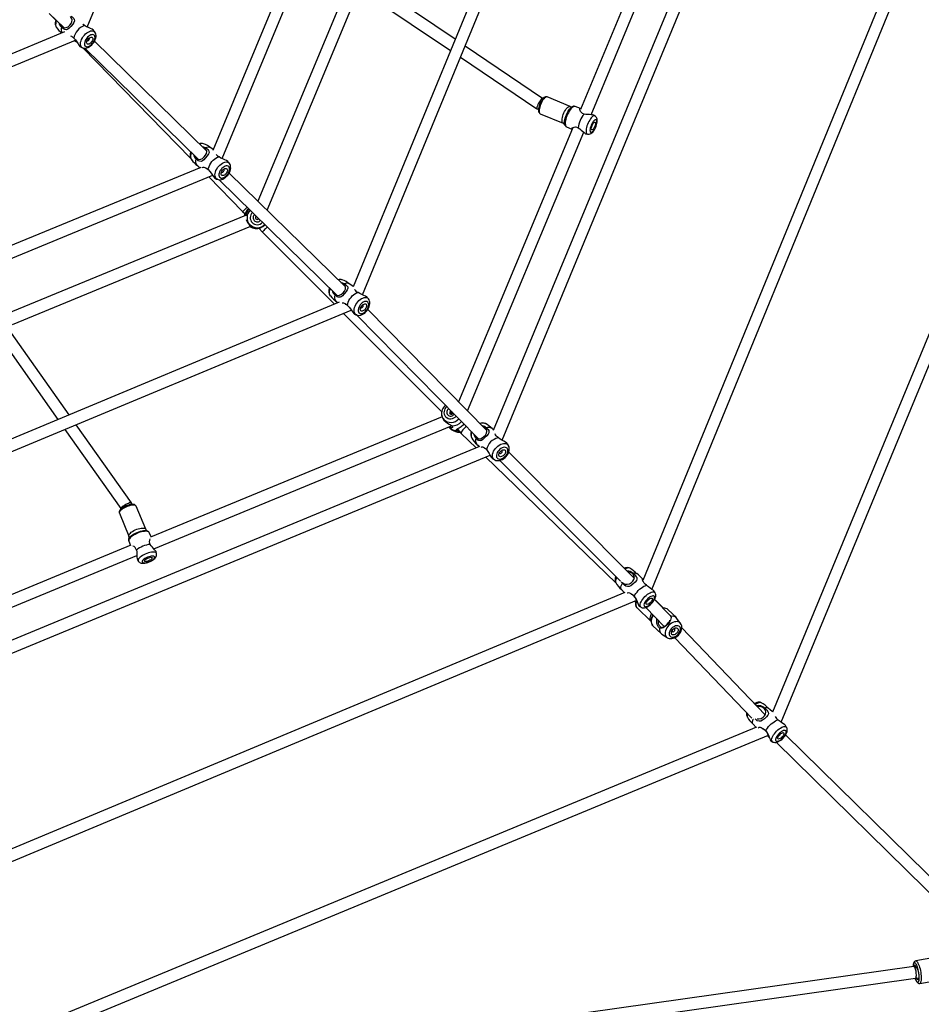
# Model space of a CAD drawing. Units: millimetres. Extents: x -341 to 1031, y -937 to 317.
# Drawn here: x 627 to 742, y -663 to -539 of the extents above; entities that cross this region are included whole.
import ezdxf

# ---------------------------------------------------------------- set-up
doc = ezdxf.new("R2010")
doc.units = ezdxf.units.MM
doc.header["$LTSCALE"] = 20
doc.layers.add('VP-EQ', color=7, linetype='Continuous', true_color=0x8a3492)
doc.layers.add('VP-HIC', color=6, linetype='Continuous')

# ---------------------------------------------------------------- blocks, each defined once
blk = doc.blocks.new('rb13833')
at = {"layer": 'VP-EQ', "color": 0, "linetype": 'Continuous', "lineweight": 25}
for p, q in [((635.95, -539.45), (656.69, -489.3)), ((653.06, -556.13), (677.29, -497.93)), ((675.58, -498.13), (651.87, -555.1)), ((696.61, -506.91), (669.65, -572.41)), ((670.86, -573.4), (698.26, -506.84)), ((713.36, -514.09), (698.46, -549.89)), ((699.8, -550.57), (714.73, -514.72)), ((718.35, -515.93), (687.41, -590.61)), ((688.53, -591.84), (720.02, -515.82)), ((741.11, -524.87), (706.36, -609.61)), ((707.51, -610.74), (742.74, -524.85)), ((682.58, -541.01), (672.04, -533.88)), ((761.08, -533.81), (722.78, -626.31)), ((723.88, -627.59), (762.69, -533.85)), ((668.85, -534.53), (657.6, -561.53)), ((658.75, -562.66), (670.2, -535.18)), ((671.32, -535.21), (681.99, -542.42)), ((631.14, -537.73), (631.99, -538.6)), ((631.15, -537.72), (632.99, -539.53)), ((633.07, -540.08), (584.23, -560.35)), ((636.94, -540.09), (636.77, -539.89)), ((636.9, -540.04), (636.94, -540.09)), ((585.42, -561.48), (634.49, -541.12)), ((636.22, -540.86), (636.21, -540.85)), ((651.09, -555.15), (636.9, -541.25)), ((635.12, -541.97), (635.38, -542.09)), ((635.4, -542.1), (649.07, -556.08)), ((635.66, -542.14), (650.05, -556.23)), ((693.67, -548.51), (683.85, -541.87)), ((683.26, -543.28), (692.95, -549.84)), ((693.71, -548.53), (693.67, -548.51)), ((697.15, -549.53), (694.25, -548.32)), ((692.96, -549.84), (693.13, -549.91)), ((693.37, -550.44), (696.27, -551.65)), ((697.43, -549.55), (697.45, -549.54)), ((698.46, -549.8), (697.78, -549.52)), ((698.63, -550.32), (698.65, -550.35)), ((700.31, -550.74), (700.12, -550.62)), ((697.44, -552.32), (683.02, -586.96)), ((684.17, -588.12), (698.87, -552.8)), ((696.49, -551.86), (696.48, -551.83)), ((696.71, -552.11), (697.39, -552.39)), ((697.91, -552.14), (697.88, -552.14)), ((699.13, -552.99), (699.35, -553.04)), ((651.91, -554.98), (651.61, -554.78)), ((653.94, -556.69), (653.99, -556.74)), ((650.36, -557.25), (592.7, -581.01)), ((653.28, -557.51), (653.24, -557.49)), ((668.68, -572.39), (653.95, -557.96)), ((593.88, -582.15), (651.87, -558.25)), ((651.39, -558.45), (655.66, -562.82)), ((652.68, -558.81), (667.64, -573.47)), ((655.66, -562.82), (655.97, -563.14)), ((656.03, -563.36), (625.76, -575.83)), ((626.49, -577.15), (656.71, -564.7)), ((657.7, -564.96), (658.16, -565.44)), ((658.16, -565.44), (667.3, -574.6)), ((671.56, -573.87), (671.6, -573.91)), ((667.88, -574.35), (601.31, -602.1)), ((602.42, -603.27), (669.43, -575.34)), ((667.54, -574.26), (667.72, -574.42)), ((670.91, -574.69), (670.86, -574.67)), ((686.6, -590.59), (671.51, -575.26)), ((668.44, -575.75), (680.87, -588.21)), ((670.08, -575.95), (685.55, -591.66)), ((625.04, -578.99), (632.25, -589.21)), ((633.67, -588.62), (626.36, -578.27)), ((680.93, -588.89), (644, -604.12)), ((682.28, -588.34), (681.97, -588.47)), ((641.56, -599.78), (634.56, -589.87)), ((644.39, -605.59), (682.14, -590.02)), ((633.14, -590.46), (640.24, -600.51)), ((682.88, -590.44), (683.35, -590.98)), ((683.35, -590.98), (685.25, -592.82)), ((685.69, -592.63), (610.33, -623.85)), ((689.34, -592.51), (689.2, -592.28)), ((689.26, -592.4), (689.34, -592.5)), ((611.48, -625), (687.01, -593.71)), ((686.42, -593.95), (702.99, -609.97)), ((705.27, -609.32), (689.37, -593.37)), ((688.26, -594.39), (703.54, -609.71)), ((641.64, -599.97), (641.56, -599.79)), ((643.37, -603.11), (642.17, -600.21)), ((640.04, -601.08), (641.24, -603.99)), ((640.24, -600.51), (640.25, -600.54)), ((643.54, -603.32), (643.57, -603.33)), ((644.05, -604.1), (643.82, -603.55)), ((641.51, -605.15), (607.55, -619.16)), ((641.23, -604.62), (641.46, -605.17)), ((641.25, -604.29), (641.26, -604.26)), ((608.38, -620.44), (642.26, -606.46)), ((644.75, -606.2), (644.69, -605.98)), ((642.32, -606.96), (642.44, -607.15)), ((702.89, -609.82), (702.91, -609.85)), ((702.92, -609.86), (702.93, -609.89)), ((704.07, -611.13), (620.09, -646.26)), ((703.65, -610.76), (704.01, -611.15)), ((707.91, -611.18), (707.76, -610.95)), ((707.93, -611.22), (707.91, -611.18)), ((621.15, -647.44), (705.59, -612.12)), ((705.32, -612.23), (705.45, -612.36)), ((705.43, -612.19), (705.57, -612.34)), ((709.82, -614.07), (707.85, -612.02)), ((708.99, -613.12), (707.96, -612.13)), ((705.63, -613.08), (707.4, -614.78)), ((706.74, -613.03), (709.08, -615.46)), ((708.91, -613.12), (708.98, -613.12)), ((710.62, -614.33), (709.57, -613.33)), ((709.82, -614.07), (709.92, -614.17)), ((707.64, -615.35), (708.68, -616.35)), ((709.88, -614.5), (709.92, -614.46)), ((711.16, -615.07), (710.69, -614.42)), ((708.77, -616.42), (709.44, -616.86)), ((721.87, -626.64), (711.31, -615.62)), ((710.42, -616.87), (720.19, -627.06)), ((719.57, -626.88), (719.59, -626.91)), ((719.59, -626.92), (719.61, -626.96)), ((720.33, -627.82), (720.72, -628.25)), ((720.76, -628.23), (627.9, -666.71)), ((724.59, -628.24), (724.43, -628.01)), ((724.61, -628.28), (724.59, -628.25)), ((628.87, -667.93), (722.28, -629.22)), ((722.14, -629.28), (722.25, -629.4)), ((723.27, -630.13), (745.12, -651.63)), ((745.71, -650.1), (724.46, -629.2)), ((744.55, -657.21), (740.94, -657.85)), ((740.7, -658.54), (629.98, -674.19)), ((740.92, -658.52), (740.7, -658.54)), ((630.62, -675.62), (740.91, -660.03)), ((740.91, -660.03), (741.33, -659.98)), ((741.45, -660.7), (745.06, -660.06))]:
    blk.add_line(p, q, dxfattribs=at)
at = {"layer": 'VP-EQ', "color": 0, "linetype": 'Continuous', "lineweight": 25, "flags": 128}
for points in [[(632, -538.56), (631.95, -538.72), (631.92, -538.91), (631.91, -539.08), (631.94, -539.23), (631.98, -539.37), (632.05, -539.49), (632.06, -539.5)], [(632.08, -538.63), (632.06, -538.66), (632, -538.84), (631.97, -539.02), (631.96, -539.18), (631.98, -539.33), (632.03, -539.45), (632.06, -539.5)], [(632.51, -539.06), (632.52, -539.09), (632.65, -539.33), (632.84, -539.48), (633.05, -539.54), (633.29, -539.52), (633.53, -539.41), (633.75, -539.23), (633.92, -539.01), (634.02, -538.78), (634.06, -538.54), (633.99, -538.31), (633.84, -538.12), (633.84, -538.12)], [(633.88, -538.07), (634.04, -538.17), (634.17, -538.28), (634.27, -538.39), (634.33, -538.49), (634.35, -538.68), (634.28, -538.88), (634.12, -539.09), (633.88, -539.39), (633.67, -539.61), (633.5, -539.74), (633.33, -539.8), (633.11, -539.77), (632.96, -539.69), (632.83, -539.6), (632.71, -539.47)], [(635.61, -539.25), (635.46, -539.13), (635.39, -539.07)], [(635.38, -542.09), (635.3, -542.05), (635.21, -541.96), (635.15, -541.85), (635.12, -541.72), (635.11, -541.56), (635.13, -541.39), (635.18, -541.21), (635.25, -541.02), (635.35, -540.84), (635.47, -540.66), (635.6, -540.49), (635.75, -540.33), (635.91, -540.2), (636.07, -540.09), (636.24, -540), (636.4, -539.95), (636.54, -539.93), (636.68, -539.93), (636.8, -539.97), (636.9, -540.04), (636.9, -540.04)], [(635.38, -542.09), (635.48, -542.12), (635.62, -542.14), (635.77, -542.14), (635.92, -542.11), (636.08, -542.05), (636.24, -541.96), (636.4, -541.85), (636.55, -541.71), (636.69, -541.56), (636.8, -541.4), (636.91, -541.23), (636.99, -541.05), (637.05, -540.87), (637.08, -540.68), (637.08, -540.51), (637.06, -540.36), (637.01, -540.22), (636.94, -540.1), (636.93, -540.09)], [(636.77, -539.89), (636.75, -539.86), (636.57, -539.74), (636.36, -539.64), (636.11, -539.53), (635.88, -539.41), (635.63, -539.27), (635.61, -539.25)], [(636.85, -540.5), (636.77, -540.45), (636.67, -540.42), (636.55, -540.43), (636.42, -540.46), (636.28, -540.53), (636.15, -540.62), (636.02, -540.74), (635.9, -540.88), (635.79, -541.02), (635.71, -541.18), (635.65, -541.33), (635.62, -541.48), (635.61, -541.61), (635.63, -541.73), (635.67, -541.83), (635.74, -541.9), (635.84, -541.94), (635.95, -541.95), (636.07, -541.93), (636.21, -541.87), (636.34, -541.79), (636.48, -541.69), (636.6, -541.56), (636.71, -541.42), (636.81, -541.27), (636.88, -541.11), (636.93, -540.96), (636.95, -540.82), (636.94, -540.69), (636.91, -540.58), (636.85, -540.5)], [(634.35, -540.96), (634.21, -540.84), (634.08, -540.75)], [(634.25, -540.87), (634.47, -541.09), (634.64, -541.33), (634.8, -541.57), (634.92, -541.76), (635.04, -541.91), (635.12, -541.96)], [(634.4, -541.16), (634.49, -541.21), (634.63, -541.31)], [(636.61, -540.78), (636.66, -540.85), (636.67, -540.94), (636.66, -541.04), (636.63, -541.16), (636.56, -541.28), (636.48, -541.39), (636.39, -541.48), (636.29, -541.56), (636.19, -541.61), (636.09, -541.63), (636.01, -541.63), (635.94, -541.59), (635.9, -541.52), (635.88, -541.43), (635.89, -541.33), (635.93, -541.21), (635.99, -541.09), (636.07, -540.98), (636.17, -540.88), (636.27, -540.81), (636.37, -540.76), (636.47, -540.73), (636.55, -540.74), (636.61, -540.78)], [(635.93, -541.2), (635.94, -541.2), (635.98, -541.22), (636.04, -541.21), (636.11, -541.18), (636.17, -541.12), (636.22, -541.04), (636.25, -540.97), (636.25, -540.9), (636.22, -540.86), (636.22, -540.86)], [(693.31, -549.18), (693.27, -549.27), (693.22, -549.44), (693.17, -549.61), (693.14, -549.78), (693.13, -549.93), (693.13, -550.08), (693.16, -550.21), (693.21, -550.31), (693.27, -550.38), (693.35, -550.44), (693.37, -550.44)], [(694.25, -548.33), (694.23, -548.31), (694.13, -548.3), (694.04, -548.31), (693.94, -548.34), (693.85, -548.4), (693.74, -548.49), (693.63, -548.61), (693.53, -548.75), (693.44, -548.9), (693.36, -549.07), (693.31, -549.18)], [(694.25, -548.32), (694.19, -548.31), (694.11, -548.32), (694.02, -548.37), (693.92, -548.45), (693.81, -548.57), (693.71, -548.7), (693.61, -548.86), (693.51, -549.04), (693.43, -549.23)], [(693.43, -549.23), (693.36, -549.42), (693.3, -549.61), (693.26, -549.79), (693.23, -549.96), (693.23, -550.12), (693.24, -550.24), (693.27, -550.34), (693.32, -550.41), (693.37, -550.44)], [(696.27, -551.65), (696.25, -551.64), (696.19, -551.59), (696.15, -551.5), (696.13, -551.39), (696.13, -551.25), (696.14, -551.09), (696.18, -550.91), (696.23, -550.72), (696.29, -550.53), (696.37, -550.34), (696.46, -550.16), (696.56, -549.99), (696.66, -549.84), (696.77, -549.71), (696.87, -549.62), (696.97, -549.55), (697.06, -549.52), (697.13, -549.52), (697.15, -549.53)], [(697.78, -549.52), (697.76, -549.51), (697.68, -549.51), (697.59, -549.54), (697.48, -549.6), (697.37, -549.69), (697.26, -549.81), (697.14, -549.96), (697.03, -550.13), (696.93, -550.32), (696.83, -550.52), (696.74, -550.73), (696.67, -550.94), (696.61, -551.14), (696.57, -551.34), (696.54, -551.53), (696.54, -551.69), (696.55, -551.84), (696.58, -551.95), (696.63, -552.04), (696.69, -552.1), (696.71, -552.11)], [(696.68, -550.58), (696.78, -550.38), (696.88, -550.19), (696.98, -550.01), (697.09, -549.86), (697.21, -549.73), (697.32, -549.62), (697.42, -549.55), (697.43, -549.55)], [(698.92, -550.49), (698.73, -550.41), (698.58, -550.3), (698.47, -550.17), (698.41, -550.04), (698.37, -549.93), (698.37, -549.84), (698.4, -549.8), (698.46, -549.8), (698.49, -549.82)], [(696.48, -551.83), (696.48, -551.83), (696.45, -551.7), (696.45, -551.55), (696.46, -551.38), (696.49, -551.19), (696.54, -550.99), (696.61, -550.79), (696.68, -550.58)], [(699.36, -550.53), (699.14, -550.53), (698.92, -550.49)], [(700.31, -550.74), (700.31, -550.73), (700.23, -550.71), (700.15, -550.73), (700.05, -550.77), (699.95, -550.85), (699.84, -550.96), (699.74, -551.09), (699.63, -551.25), (699.53, -551.42), (699.44, -551.61), (699.36, -551.81), (699.29, -552), (699.24, -552.2), (699.2, -552.38), (699.18, -552.55), (699.18, -552.7), (699.19, -552.83), (699.23, -552.93), (699.28, -553), (699.35, -553.04), (699.35, -553.04)], [(700.11, -550.62), (700.1, -550.61), (699.98, -550.58), (699.81, -550.57), (699.59, -550.56), (699.36, -550.53)], [(700.39, -552.12), (700.45, -551.95), (700.49, -551.79), (700.52, -551.63), (700.54, -551.5), (700.53, -551.38), (700.5, -551.29), (700.46, -551.23), (700.4, -551.21), (700.33, -551.22), (700.25, -551.26), (700.16, -551.34), (700.07, -551.44), (699.98, -551.58), (699.9, -551.72), (699.82, -551.89), (699.76, -552.05), (699.71, -552.22), (699.68, -552.37), (699.67, -552.51), (699.68, -552.63), (699.71, -552.72), (699.75, -552.77), (699.81, -552.8), (699.88, -552.79), (699.96, -552.74), (700.05, -552.67), (700.14, -552.56), (700.23, -552.43), (700.31, -552.28), (700.39, -552.12)], [(700.28, -552.07), (700.22, -552.2), (700.15, -552.31), (700.08, -552.4), (700.02, -552.46), (699.95, -552.49), (699.9, -552.49), (699.87, -552.45), (699.84, -552.39), (699.84, -552.29), (699.85, -552.18), (699.89, -552.06), (699.93, -551.93), (699.99, -551.81), (700.06, -551.7), (700.12, -551.61), (700.19, -551.55), (700.25, -551.52), (700.31, -551.52), (700.34, -551.55), (700.37, -551.62), (700.37, -551.71), (700.36, -551.82), (700.32, -551.95), (700.28, -552.07)], [(700.41, -552.13), (700.45, -552.04), (700.51, -551.86), (700.55, -551.68), (700.58, -551.51), (700.59, -551.33), (700.58, -551.15), (700.54, -551.02), (700.49, -550.91), (700.41, -550.82), (700.32, -550.74), (700.31, -550.74)], [(697.41, -552.39), (697.39, -552.39), (697.34, -552.35), (697.35, -552.3), (697.41, -552.24), (697.52, -552.18), (697.65, -552.14), (697.82, -552.12), (698, -552.15), (698.19, -552.23)], [(698.19, -552.23), (698.38, -552.36), (698.54, -552.51)], [(698.54, -552.51), (698.72, -552.66), (698.88, -552.8), (699.01, -552.92), (699.11, -552.98), (699.13, -552.98)], [(699.35, -553.04), (699.46, -553.05), (699.58, -553.05), (699.69, -553.01), (699.79, -552.96), (699.9, -552.88), (700.02, -552.78), (700.13, -552.64), (700.23, -552.48), (700.32, -552.31), (700.4, -552.15), (700.41, -552.13)], [(649.16, -555.36), (649.15, -555.4), (649.09, -555.59), (649.06, -555.77), (649.06, -555.94), (649.08, -556.09), (649.14, -556.22), (649.17, -556.27)], [(649.58, -555.78), (649.59, -555.81), (649.72, -556.05), (649.91, -556.19), (650.12, -556.25), (650.35, -556.22), (650.59, -556.11), (650.8, -555.92), (650.97, -555.7), (651.08, -555.47), (651.11, -555.24), (651.05, -555.01), (650.9, -554.83), (650.9, -554.83)], [(650.94, -554.78), (651.1, -554.87), (651.23, -554.98), (651.33, -555.09), (651.38, -555.18), (651.4, -555.36), (651.32, -555.55), (651.16, -555.77), (650.92, -556.06), (650.72, -556.29), (650.55, -556.43), (650.39, -556.49), (650.18, -556.47), (650.03, -556.4), (649.9, -556.31), (649.78, -556.19)], [(650.52, -554.6), (650.71, -554.65), (650.94, -554.78)], [(650.9, -554.83), (650.68, -554.72), (650.64, -554.72)], [(649.93, -557.01), (649.91, -556.99), (649.82, -556.88), (649.77, -556.74), (649.74, -556.57), (649.74, -556.39), (649.78, -556.19)], [(651.3, -557.53), (651.34, -557.33), (651.41, -557.13), (651.5, -556.92), (651.63, -556.71), (651.77, -556.52), (651.93, -556.35), (652.1, -556.19), (652.28, -556.07), (652.47, -555.97), (652.65, -555.91)], [(652.46, -558.76), (652.36, -558.71), (652.27, -558.62), (652.2, -558.5), (652.16, -558.36), (652.15, -558.2), (652.16, -558.03), (652.21, -557.84), (652.28, -557.65), (652.37, -557.46), (652.49, -557.28), (652.62, -557.11), (652.77, -556.96), (652.93, -556.82), (653.1, -556.71), (653.26, -556.63), (653.42, -556.58), (653.58, -556.56), (653.72, -556.57), (653.84, -556.62), (653.94, -556.69), (653.94, -556.69)], [(653.82, -556.55), (653.8, -556.52), (653.61, -556.39), (653.4, -556.29), (653.15, -556.18), (652.91, -556.06), (652.67, -555.93), (652.65, -555.91)], [(653.99, -556.75), (653.88, -556.61), (653.82, -556.54)], [(649.93, -557), (650.12, -557.17), (650.26, -557.29)], [(650.54, -557.26), (650.54, -557.26), (650.65, -557.22), (650.74, -557.23), (650.87, -557.26), (651, -557.32), (651.13, -557.4), (651.3, -557.53)], [(651.3, -557.53), (651.51, -557.75), (651.69, -557.98), (651.85, -558.23), (651.98, -558.42), (652.1, -558.57), (652.2, -558.64)], [(652.46, -558.76), (652.55, -558.79), (652.69, -558.81), (652.84, -558.81), (653, -558.78), (653.16, -558.72), (653.33, -558.63), (653.49, -558.52), (653.63, -558.38), (653.77, -558.23), (653.89, -558.07), (653.99, -557.89), (654.06, -557.71), (654.12, -557.52), (654.15, -557.33), (654.14, -557.17), (654.12, -557.01), (654.06, -556.87), (653.99, -556.75), (653.98, -556.74)], [(653.89, -557.14), (653.81, -557.09), (653.7, -557.06), (653.58, -557.06), (653.45, -557.09), (653.31, -557.16), (653.17, -557.25), (653.04, -557.36), (652.92, -557.5), (652.82, -557.65), (652.74, -557.8), (652.68, -557.96), (652.65, -558.11), (652.65, -558.25), (652.67, -558.38), (652.72, -558.48), (652.8, -558.55), (652.9, -558.6), (653.01, -558.61), (653.14, -558.59), (653.27, -558.54), (653.41, -558.46), (653.55, -558.36), (653.67, -558.23), (653.78, -558.09), (653.87, -557.94), (653.94, -557.78), (653.99, -557.62), (654.01, -557.48), (654, -557.34), (653.96, -557.23), (653.89, -557.14)], [(653.66, -557.43), (653.71, -557.5), (653.73, -557.59), (653.72, -557.7), (653.68, -557.82), (653.63, -557.93), (653.55, -558.05), (653.45, -558.14), (653.35, -558.22), (653.25, -558.27), (653.15, -558.29), (653.06, -558.28), (652.99, -558.23), (652.95, -558.17), (652.93, -558.07), (652.93, -557.96), (652.97, -557.85), (653.03, -557.73), (653.11, -557.62), (653.2, -557.52), (653.3, -557.44), (653.41, -557.39), (653.51, -557.37), (653.59, -557.39), (653.66, -557.43)], [(652.97, -557.84), (652.99, -557.86), (653.04, -557.88), (653.1, -557.87), (653.16, -557.84), (653.23, -557.78), (653.27, -557.7), (653.3, -557.63), (653.3, -557.56), (653.28, -557.51), (653.28, -557.51)], [(652.2, -558.64), (652.35, -558.72), (652.46, -558.76)], [(656.41, -562.47), (656.25, -562.61), (656.09, -562.86), (656, -563.05), (655.94, -563.2), (655.93, -563.27), (655.91, -563.32), (655.91, -563.36), (655.9, -563.37), (655.91, -563.34)], [(655.9, -563.29), (655.89, -563.34), (655.89, -563.42)], [(655.9, -563.37), (655.9, -563.39), (655.9, -563.41)], [(666.75, -572.6), (666.73, -572.67), (666.67, -572.86), (666.64, -573.04), (666.64, -573.21), (666.67, -573.36), (666.72, -573.49), (666.77, -573.55)], [(667.17, -573.02), (667.18, -573.07), (667.32, -573.3), (667.51, -573.44), (667.72, -573.49), (667.95, -573.46), (668.19, -573.34), (668.4, -573.15), (668.57, -572.93), (668.67, -572.7), (668.7, -572.46), (668.64, -572.24), (668.48, -572.06), (668.48, -572.06)], [(668.52, -572.01), (668.68, -572.1), (668.81, -572.2), (668.91, -572.31), (668.97, -572.4), (668.99, -572.58), (668.92, -572.77), (668.76, -572.99), (668.52, -573.29), (668.33, -573.52), (668.16, -573.65), (668, -573.72), (667.78, -573.71), (667.64, -573.64), (667.5, -573.55), (667.38, -573.44)], [(668.12, -571.84), (668.29, -571.89), (668.52, -572.01)], [(668.48, -572.06), (668.26, -571.96), (668.23, -571.96)], [(669.68, -572.33), (669.64, -572.3), (669.17, -572)], [(667.54, -574.27), (667.52, -574.25), (667.43, -574.13), (667.37, -573.99), (667.34, -573.82), (667.34, -573.64), (667.38, -573.44)], [(668.93, -574.75), (668.97, -574.55), (669.03, -574.34), (669.13, -574.13), (669.25, -573.92), (669.39, -573.73), (669.55, -573.55), (669.72, -573.39), (669.89, -573.26), (670.07, -573.17), (670.25, -573.1)], [(670.12, -575.96), (670.12, -575.96), (670.01, -575.9), (669.92, -575.81), (669.85, -575.7), (669.81, -575.56), (669.79, -575.4), (669.81, -575.22), (669.85, -575.03), (669.92, -574.84), (670.01, -574.65), (670.12, -574.47), (670.26, -574.3), (670.4, -574.14), (670.56, -574), (670.72, -573.89), (670.88, -573.81), (671.04, -573.76), (671.19, -573.74), (671.33, -573.75), (671.46, -573.79), (671.56, -573.87), (671.56, -573.87)], [(670.12, -575.96), (670.19, -575.98), (670.34, -576.01), (670.49, -576), (670.64, -575.97), (670.8, -575.91), (670.96, -575.82), (671.12, -575.71), (671.27, -575.57), (671.4, -575.42), (671.52, -575.26), (671.61, -575.08), (671.69, -574.9), (671.74, -574.71), (671.77, -574.52), (671.77, -574.35), (671.74, -574.19), (671.68, -574.05), (671.61, -573.92), (671.59, -573.91)], [(671.43, -573.71), (671.41, -573.7), (671.23, -573.57), (671.01, -573.47), (670.76, -573.36), (670.52, -573.25), (670.28, -573.12), (670.25, -573.1)], [(671.59, -573.91), (671.49, -573.78), (671.43, -573.71)], [(668.93, -574.75), (669.15, -574.96), (669.33, -575.19), (669.49, -575.43), (669.62, -575.62), (669.74, -575.77), (669.85, -575.85)], [(671.52, -574.32), (671.43, -574.26), (671.33, -574.23), (671.21, -574.23), (671.08, -574.27), (670.94, -574.33), (670.81, -574.43), (670.68, -574.54), (670.56, -574.68), (670.46, -574.83), (670.38, -574.99), (670.33, -575.15), (670.3, -575.3), (670.3, -575.44), (670.32, -575.56), (670.37, -575.67), (670.45, -575.74), (670.54, -575.78), (670.66, -575.8), (670.78, -575.78), (670.92, -575.73), (671.05, -575.65), (671.19, -575.54), (671.31, -575.41), (671.42, -575.27), (671.51, -575.11), (671.58, -574.96), (671.62, -574.8), (671.63, -574.65), (671.62, -574.52), (671.58, -574.4), (671.52, -574.32)], [(671.29, -574.6), (671.34, -574.67), (671.36, -574.77), (671.35, -574.88), (671.32, -574.99), (671.26, -575.11), (671.18, -575.23), (671.09, -575.33), (670.99, -575.4), (670.89, -575.45), (670.79, -575.47), (670.7, -575.46), (670.64, -575.42), (670.59, -575.35), (670.57, -575.26), (670.58, -575.15), (670.61, -575.03), (670.67, -574.91), (670.74, -574.8), (670.84, -574.7), (670.94, -574.62), (671.04, -574.57), (671.14, -574.55), (671.22, -574.56), (671.29, -574.6)], [(670.61, -575.03), (670.63, -575.04), (670.67, -575.07), (670.73, -575.06), (670.8, -575.02), (670.86, -574.96), (670.91, -574.89), (670.93, -574.81), (670.93, -574.74), (670.91, -574.69), (670.91, -574.69)], [(669.85, -575.85), (670.01, -575.92), (670.12, -575.96)], [(680.93, -588.9), (680.93, -588.91), (681.01, -589.09), (681.16, -589.3), (681.4, -589.52), (681.63, -589.67), (681.84, -589.8), (682.01, -589.9), (682.13, -589.99), (682.14, -590)], [(681.79, -590.16), (681.86, -590.23), (682.02, -590.36)], [(682.14, -590), (682.21, -590.07), (682.24, -590.13), (682.25, -590.19), (682.23, -590.23), (682.12, -590.26), (681.95, -590.22), (681.82, -590.15)], [(682.87, -590.63), (682.81, -590.58), (682.77, -590.54), (682.77, -590.49), (682.8, -590.45), (682.92, -590.36), (683.1, -590.26), (683.33, -590.11), (683.63, -589.86), (683.7, -589.78)], [(685.1, -591.2), (685.19, -591.43), (685.35, -591.59), (685.55, -591.66), (685.78, -591.65), (686.01, -591.55), (686.24, -591.38), (686.43, -591.18), (686.56, -590.96), (686.62, -590.73), (686.59, -590.5), (686.46, -590.31), (686.46, -590.31)], [(686.51, -590.26), (686.65, -590.37), (686.76, -590.48), (686.84, -590.6), (686.87, -590.7), (686.86, -590.88), (686.76, -591.06), (686.58, -591.26), (686.31, -591.54), (686.1, -591.75), (685.93, -591.87), (685.77, -591.92), (685.58, -591.88), (685.45, -591.81), (685.34, -591.7), (685.23, -591.58)], [(686.46, -590.31), (686.26, -590.19), (686.18, -590.16)], [(687.46, -590.51), (687.29, -590.37), (687.25, -590.34)], [(683.14, -590.74), (682.98, -590.7), (682.87, -590.63)], [(682.9, -590.47), (682.9, -590.48), (682.92, -590.59)], [(682.9, -590.81), (683.02, -590.83), (683.21, -590.82)], [(682.92, -590.59), (683.03, -590.64), (683.06, -590.65)], [(688.03, -591.51), (687.9, -591.39), (687.79, -591.27), (687.7, -591.14), (687.66, -591.04), (687.65, -591.02)], [(689.19, -592.28), (689.15, -592.21), (688.96, -592.07), (688.74, -591.95), (688.5, -591.82), (688.27, -591.69), (688.06, -591.53), (688.03, -591.51)], [(685.34, -592.37), (685.44, -592.48), (685.61, -592.67)], [(685.9, -592.7), (685.97, -592.67), (686.06, -592.68), (686.17, -592.72), (686.29, -592.79), (686.41, -592.89), (686.56, -593.03)], [(687.61, -594.33), (687.53, -594.28), (687.43, -594.18), (687.36, -594.06), (687.32, -593.92), (687.31, -593.76), (687.33, -593.59), (687.39, -593.41), (687.46, -593.22), (687.57, -593.04), (687.7, -592.87), (687.85, -592.71), (688.01, -592.57), (688.18, -592.45), (688.36, -592.35), (688.54, -592.28), (688.71, -592.24), (688.88, -592.24), (689.02, -592.26), (689.16, -592.32), (689.26, -592.4), (689.26, -592.4)], [(687.61, -594.33), (687.62, -594.34), (687.76, -594.39), (687.91, -594.42), (688.07, -594.42), (688.24, -594.39), (688.42, -594.34), (688.59, -594.26), (688.76, -594.15), (688.91, -594.03), (689.06, -593.88), (689.18, -593.72), (689.29, -593.55), (689.37, -593.37), (689.43, -593.18), (689.45, -592.99), (689.45, -592.83), (689.42, -592.68), (689.36, -592.54), (689.34, -592.51)], [(689.17, -592.84), (689.08, -592.78), (688.96, -592.74), (688.83, -592.73), (688.69, -592.76), (688.54, -592.81), (688.39, -592.89), (688.25, -592.99), (688.12, -593.12), (688.01, -593.26), (687.92, -593.41), (687.85, -593.56), (687.82, -593.71), (687.81, -593.85), (687.83, -593.98), (687.89, -594.08), (687.97, -594.16), (688.07, -594.21), (688.19, -594.24), (688.33, -594.23), (688.47, -594.19), (688.62, -594.12), (688.77, -594.03), (688.9, -593.91), (689.03, -593.78), (689.13, -593.63), (689.21, -593.48), (689.26, -593.33), (689.28, -593.19), (689.27, -593.05), (689.23, -592.94), (689.17, -592.84)], [(686.56, -593.03), (686.74, -593.26), (686.9, -593.51), (687.04, -593.76), (687.16, -593.97), (687.28, -594.13), (687.37, -594.19)], [(688.91, -593.11), (688.96, -593.18), (688.98, -593.28), (688.97, -593.38), (688.93, -593.5), (688.86, -593.61), (688.77, -593.72), (688.67, -593.81), (688.56, -593.87), (688.45, -593.92), (688.34, -593.93), (688.25, -593.91), (688.18, -593.86), (688.13, -593.79), (688.11, -593.69), (688.12, -593.59), (688.16, -593.47), (688.23, -593.36), (688.32, -593.25), (688.42, -593.16), (688.53, -593.09), (688.64, -593.05), (688.75, -593.04), (688.84, -593.06), (688.91, -593.11)], [(688.19, -593.42), (688.19, -593.43), (688.22, -593.48), (688.27, -593.51), (688.33, -593.51), (688.41, -593.48), (688.47, -593.42), (688.53, -593.35), (688.56, -593.28), (688.56, -593.21), (688.53, -593.16), (688.53, -593.16)], [(688.53, -593.16), (688.48, -593.14), (688.46, -593.13)], [(687.37, -594.2), (687.61, -594.33), (687.61, -594.33)], [(640.9, -600.15), (640.81, -600.18), (640.65, -600.27), (640.49, -600.35), (640.36, -600.45), (640.24, -600.55), (640.13, -600.66), (640.07, -600.77), (640.03, -600.87), (640.02, -600.97), (640.03, -601.06), (640.05, -601.09)], [(640.95, -600.26), (640.76, -600.35), (640.59, -600.44), (640.43, -600.54), (640.29, -600.65), (640.18, -600.75), (640.1, -600.85), (640.05, -600.94), (640.03, -601.03), (640.04, -601.08)], [(642.17, -600.21), (642.16, -600.19), (642.1, -600.1), (642.03, -600.05), (641.94, -600), (641.83, -599.98), (641.69, -599.97), (641.53, -599.97), (641.36, -600), (641.19, -600.05), (641.01, -600.1), (640.9, -600.15)], [(642.17, -600.21), (642.14, -600.16), (642.07, -600.11), (641.97, -600.08), (641.84, -600.06), (641.69, -600.07), (641.52, -600.09), (641.33, -600.14), (641.14, -600.19), (640.95, -600.26)], [(643.82, -603.55), (643.81, -603.53), (643.76, -603.47), (643.67, -603.42), (643.55, -603.39), (643.41, -603.38), (643.24, -603.39), (643.06, -603.41), (642.86, -603.45), (642.65, -603.51), (642.44, -603.58), (642.23, -603.67), (642.03, -603.77), (641.84, -603.87), (641.67, -603.98), (641.52, -604.1), (641.4, -604.21), (641.31, -604.32), (641.25, -604.42), (641.22, -604.52), (641.22, -604.6), (641.23, -604.62)], [(641.24, -603.99), (641.23, -603.97), (641.23, -603.89), (641.26, -603.8), (641.33, -603.71), (641.43, -603.6), (641.55, -603.5), (641.7, -603.4), (641.87, -603.3), (642.05, -603.21), (642.24, -603.13), (642.44, -603.07), (642.62, -603.02), (642.8, -602.98), (642.96, -602.97), (643.11, -602.97), (643.22, -603), (643.31, -603.04), (643.36, -603.09), (643.37, -603.11)], [(641.26, -604.26), (641.26, -604.26), (641.34, -604.15), (641.44, -604.04), (641.57, -603.93), (641.72, -603.82), (641.9, -603.71), (642.09, -603.61), (642.29, -603.52)], [(642.29, -603.52), (642.5, -603.45), (642.71, -603.38), (642.91, -603.33), (643.1, -603.3), (643.27, -603.29), (643.42, -603.3), (643.54, -603.32), (643.54, -603.32)], [(644.22, -605.38), (644.07, -605.23), (643.94, -605.04)], [(644.69, -605.98), (644.69, -605.96), (644.62, -605.86), (644.51, -605.73), (644.37, -605.57), (644.22, -605.38)], [(642.19, -605.76), (642.23, -605.98), (642.24, -606.2)], [(642.24, -606.2), (642.26, -606.43), (642.27, -606.65), (642.29, -606.82), (642.32, -606.94), (642.33, -606.95)], [(644.75, -606.2), (644.74, -606.19), (644.71, -606.13), (644.64, -606.08), (644.54, -606.04), (644.41, -606.02), (644.26, -606.03), (644.09, -606.04), (643.9, -606.08), (643.71, -606.13), (643.51, -606.2), (643.32, -606.28), (643.13, -606.37), (642.95, -606.47), (642.8, -606.58), (642.66, -606.68), (642.55, -606.79), (642.48, -606.89), (642.43, -606.99), (642.42, -607.07), (642.44, -607.15), (642.44, -607.15)], [(643.82, -607.23), (643.98, -607.16), (644.13, -607.07), (644.26, -606.99), (644.37, -606.9), (644.45, -606.81), (644.49, -606.73), (644.5, -606.65), (644.48, -606.6), (644.42, -606.55), (644.33, -606.53), (644.21, -606.52), (644.08, -606.53), (643.92, -606.56), (643.76, -606.61), (643.59, -606.67), (643.43, -606.74), (643.28, -606.82), (643.15, -606.91), (643.04, -607), (642.97, -607.09), (642.92, -607.17), (642.91, -607.24), (642.93, -607.3), (642.99, -607.35), (643.08, -607.37), (643.2, -607.38), (643.34, -607.37), (643.49, -607.34), (643.66, -607.29), (643.82, -607.23)], [(643.83, -607.25), (643.92, -607.21), (644.09, -607.13), (644.25, -607.04), (644.39, -606.93), (644.53, -606.82), (644.64, -606.68), (644.71, -606.56), (644.75, -606.45), (644.76, -606.33), (644.75, -606.21), (644.74, -606.2)], [(642.44, -607.15), (642.51, -607.24), (642.59, -607.31), (642.69, -607.37), (642.81, -607.41), (642.94, -607.43), (643.1, -607.43), (643.28, -607.41), (643.46, -607.38), (643.64, -607.33), (643.81, -607.26), (643.83, -607.25)], [(643.78, -607.12), (643.65, -607.17), (643.53, -607.2), (643.41, -607.21), (643.32, -607.21), (643.26, -607.19), (643.22, -607.15), (643.22, -607.1), (643.25, -607.04), (643.31, -606.97), (643.4, -606.9), (643.51, -606.83), (643.63, -606.78), (643.76, -606.73), (643.89, -606.7), (644, -606.68), (644.09, -606.69), (644.16, -606.71), (644.19, -606.75), (644.19, -606.8), (644.16, -606.86), (644.1, -606.93), (644.01, -607), (643.9, -607.06), (643.78, -607.12)], [(705.13, -608.74), (705.29, -608.87), (705.43, -609.01), (705.53, -609.14), (705.59, -609.26), (705.62, -609.46), (705.55, -609.64), (705.38, -609.84), (705.1, -610.09), (704.85, -610.28), (704.65, -610.37), (704.44, -610.4), (704.2, -610.32), (704.04, -610.22), (703.9, -610.1), (703.78, -609.95)], [(703.8, -609.86), (703.92, -609.98), (704.15, -610.08), (704.4, -610.1), (704.67, -610.04), (704.92, -609.89), (705.12, -609.7), (705.24, -609.49), (705.29, -609.25), (705.23, -609.01), (705.08, -608.79), (705.08, -608.79)], [(704.71, -608.06), (704.63, -608.03), (704.52, -608.03), (704.39, -608.05), (704.24, -608.1), (704.11, -608.16)], [(703.05, -609.22), (702.99, -609.35), (702.93, -609.5), (702.9, -609.64), (702.89, -609.76), (702.92, -609.86)], [(703.65, -610.76), (703.61, -610.69), (703.58, -610.58), (703.59, -610.45), (703.62, -610.3), (703.69, -610.13), (703.78, -609.95)], [(703.78, -609.95), (703.67, -609.82), (703.65, -609.8)], [(705.27, -611.63), (705.37, -611.45), (705.49, -611.26), (705.63, -611.08), (705.79, -610.9), (705.96, -610.73), (706.14, -610.59), (706.32, -610.46), (706.5, -610.35), (706.67, -610.28), (706.83, -610.23)], [(706.83, -610.23), (706.68, -610.09), (706.55, -609.95), (706.45, -609.8), (706.38, -609.69), (706.31, -609.52), (706.32, -609.44), (706.36, -609.44), (706.4, -609.5)], [(707.75, -610.95), (707.68, -610.86), (707.52, -610.74), (707.3, -610.59), (707.09, -610.44), (706.85, -610.26), (706.83, -610.23)], [(704.37, -611.2), (704.42, -611.17), (704.57, -611.16), (704.68, -611.19), (704.83, -611.26), (704.97, -611.35), (705.1, -611.46), (705.27, -611.63)], [(705.65, -612.25), (705.54, -612.02), (705.38, -611.77), (705.21, -611.58), (705.04, -611.45), (704.91, -611.4)], [(705.27, -611.63), (705.47, -611.89), (705.61, -612.15), (705.71, -612.41), (705.77, -612.61), (705.82, -612.76), (705.87, -612.84), (705.88, -612.84)], [(706.13, -613.01), (706.13, -613), (706.06, -612.94), (706.02, -612.85), (706.01, -612.74), (706.03, -612.61), (706.08, -612.46), (706.15, -612.31), (706.24, -612.14), (706.36, -611.97), (706.49, -611.81), (706.64, -611.65), (706.8, -611.5), (706.96, -611.37), (707.13, -611.26), (707.29, -611.17), (707.44, -611.11), (707.58, -611.07), (707.7, -611.06), (707.8, -611.08), (707.88, -611.13), (707.91, -611.18)], [(706.14, -613), (706.19, -613.03), (706.3, -613.07), (706.43, -613.09), (706.56, -613.08), (706.7, -613.04), (706.86, -612.98), (707.02, -612.9), (707.18, -612.79), (707.33, -612.67), (707.47, -612.53), (707.6, -612.39), (707.72, -612.23), (707.82, -612.08), (707.91, -611.91), (707.97, -611.74), (708, -611.59), (708, -611.45), (707.98, -611.32), (707.95, -611.25)], [(707.84, -611.66), (707.8, -611.6), (707.73, -611.57), (707.64, -611.56), (707.53, -611.59), (707.4, -611.63), (707.27, -611.71), (707.13, -611.81), (707, -611.92), (706.87, -612.05), (706.76, -612.19), (706.66, -612.33), (706.59, -612.46), (706.54, -612.59), (706.51, -612.7), (706.52, -612.8), (706.55, -612.87), (706.61, -612.92), (706.69, -612.94), (706.79, -612.93), (706.91, -612.89), (707.04, -612.83), (707.17, -612.75), (707.31, -612.64), (707.44, -612.52), (707.56, -612.38), (707.67, -612.24), (707.75, -612.11), (707.82, -611.97), (707.85, -611.85), (707.86, -611.75), (707.84, -611.66)], [(705.57, -612.34), (705.72, -612.51), (705.75, -612.55)], [(705.88, -612.84), (705.91, -612.87), (706.14, -613)], [(707.57, -611.9), (707.58, -611.97), (707.57, -612.06), (707.52, -612.16), (707.46, -612.26), (707.37, -612.37), (707.28, -612.46), (707.17, -612.54), (707.07, -612.61), (706.98, -612.64), (706.9, -612.66), (706.84, -612.64), (706.8, -612.6), (706.79, -612.53), (706.81, -612.44), (706.85, -612.35), (706.91, -612.24), (707, -612.14), (707.1, -612.04), (707.2, -611.96), (707.3, -611.89), (707.4, -611.86), (707.48, -611.85), (707.54, -611.86), (707.57, -611.9)], [(707.39, -614.74), (707.35, -614.67), (707.31, -614.53), (707.3, -614.38), (707.32, -614.21), (707.37, -614.04), (707.45, -613.86), (707.49, -613.8)], [(707.7, -614.02), (707.64, -614.11), (707.55, -614.3), (707.48, -614.49), (707.44, -614.68), (707.43, -614.85), (707.45, -615.02), (707.51, -615.17), (707.59, -615.29), (707.64, -615.35)], [(708.86, -613.06), (708.95, -613.1), (708.98, -613.12)], [(708.49, -615.66), (708.37, -615.55), (708.26, -615.38), (708.18, -615.19), (708.13, -614.97), (708.12, -614.74), (708.16, -614.52), (708.16, -614.51)], [(708.31, -614.66), (708.29, -614.76), (708.33, -615.05), (708.44, -615.31), (708.52, -615.42), (708.59, -615.5), (708.67, -615.55), (708.75, -615.57), (708.87, -615.55)], [(709.92, -614.46), (709.88, -614.64), (709.79, -614.82), (709.66, -615.01), (709.5, -615.19), (709.32, -615.37), (709.13, -615.51), (708.96, -615.6), (708.78, -615.65)], [(708.87, -615.55), (709.01, -615.5), (709.16, -615.42), (709.31, -615.3), (709.46, -615.15), (709.59, -615), (709.71, -614.84), (709.79, -614.69), (709.8, -614.65)], [(711.16, -615.07), (711.09, -614.99), (710.98, -614.91), (710.85, -614.86), (710.7, -614.83), (710.53, -614.84), (710.36, -614.88), (710.18, -614.94), (710.01, -615.04), (709.84, -615.15), (709.68, -615.29), (709.54, -615.45), (709.41, -615.62), (709.32, -615.8), (709.24, -615.98), (709.2, -616.16), (709.18, -616.33), (709.2, -616.49), (709.25, -616.63), (709.32, -616.75), (709.42, -616.84), (709.45, -616.87)], [(709.46, -616.87), (709.57, -616.93), (709.72, -616.97), (709.88, -616.99), (710.04, -616.98), (710.22, -616.95), (710.39, -616.88), (710.56, -616.79), (710.72, -616.68), (710.87, -616.55), (711, -616.4), (711.12, -616.23), (711.21, -616.06), (711.27, -615.87), (711.31, -615.69), (711.31, -615.52), (711.29, -615.36), (711.24, -615.21), (711.16, -615.07), (711.16, -615.07)], [(711.01, -615.46), (710.91, -615.39), (710.79, -615.36), (710.66, -615.35), (710.51, -615.38), (710.36, -615.43), (710.22, -615.52), (710.08, -615.63), (709.96, -615.76), (709.85, -615.9), (709.77, -616.05), (709.72, -616.2), (709.7, -616.35), (709.72, -616.48), (709.76, -616.6), (709.83, -616.69), (709.92, -616.76), (710.04, -616.8), (710.18, -616.8), (710.32, -616.77), (710.47, -616.72), (710.62, -616.63), (710.76, -616.52), (710.88, -616.39), (710.98, -616.25), (711.06, -616.1), (711.11, -615.95), (711.13, -615.8), (711.12, -615.67), (711.08, -615.55), (711.01, -615.46)], [(709.92, -614.17), (709.95, -614.32), (709.92, -614.46)], [(708.78, -615.65), (708.64, -615.68), (708.49, -615.66)], [(708.78, -615.65), (708.83, -615.6), (708.87, -615.55)], [(710.78, -615.7), (710.83, -615.77), (710.86, -615.87), (710.85, -615.98), (710.81, -616.09), (710.75, -616.21), (710.67, -616.31), (710.56, -616.4), (710.45, -616.47), (710.34, -616.51), (710.23, -616.52), (710.13, -616.5), (710.05, -616.45), (710, -616.38), (709.98, -616.29), (709.99, -616.18), (710.02, -616.06), (710.08, -615.95), (710.17, -615.84), (710.27, -615.75), (710.39, -615.68), (710.5, -615.64), (710.61, -615.63), (710.7, -615.65), (710.78, -615.7)], [(710.07, -615.97), (710.07, -616.03), (710.1, -616.08), (710.15, -616.11), (710.22, -616.11), (710.29, -616.07), (710.36, -616.02), (710.41, -615.95), (710.44, -615.88), (710.44, -615.81), (710.41, -615.76)], [(710.41, -615.76), (710.36, -615.73), (710.3, -615.73)], [(721.38, -625.13), (721.33, -625.1), (721.22, -625.06), (721.09, -625.05), (720.96, -625.06), (720.82, -625.09), (720.66, -625.15), (720.51, -625.23)], [(721.39, -625.13), (721.31, -625.1), (721.2, -625.09), (721.06, -625.11), (720.92, -625.16), (720.76, -625.24), (720.61, -625.33)], [(721.8, -625.81), (721.96, -625.93), (722.1, -626.07), (722.21, -626.21), (722.26, -626.32), (722.29, -626.52), (722.22, -626.71), (722.05, -626.9), (721.77, -627.16), (721.53, -627.34), (721.32, -627.44), (721.12, -627.46), (720.87, -627.39), (720.71, -627.28), (720.61, -627.19)], [(720.87, -627.15), (721.08, -627.17), (721.35, -627.1), (721.6, -626.96), (721.79, -626.77), (721.92, -626.55), (721.96, -626.31), (721.91, -626.07), (721.76, -625.85)], [(721.77, -626.54), (721.89, -626.56), (721.91, -626.57)], [(722.79, -626.28), (722.45, -625.97), (722.27, -625.82)], [(720.33, -627.82), (720.28, -627.76), (720.26, -627.65), (720.26, -627.51), (720.3, -627.36), (720.36, -627.19), (720.37, -627.19)], [(721.94, -628.69), (722.04, -628.51), (722.16, -628.32), (722.31, -628.14), (722.47, -627.96), (722.64, -627.8), (722.82, -627.65), (723, -627.52), (723.18, -627.42), (723.35, -627.34), (723.5, -627.3)], [(724.43, -628.01), (724.36, -627.93), (724.19, -627.8), (723.98, -627.66), (723.76, -627.5), (723.53, -627.32), (723.5, -627.3)], [(720.99, -628.29), (721.09, -628.23), (721.25, -628.22), (721.36, -628.25), (721.5, -628.32), (721.64, -628.41), (721.78, -628.52), (721.94, -628.69)], [(722.33, -629.31), (722.22, -629.09), (722.06, -628.84), (721.88, -628.64), (721.72, -628.52), (721.58, -628.46), (721.55, -628.46)], [(721.94, -628.69), (722.14, -628.95), (722.28, -629.21), (722.39, -629.47), (722.45, -629.67), (722.5, -629.82), (722.55, -629.91), (722.55, -629.91)], [(722.81, -630.07), (722.8, -630.06), (722.74, -630), (722.7, -629.91), (722.69, -629.8), (722.71, -629.67), (722.75, -629.53), (722.82, -629.37), (722.92, -629.2), (723.03, -629.04), (723.17, -628.87), (723.32, -628.71), (723.48, -628.57), (723.64, -628.43), (723.8, -628.32), (723.96, -628.23), (724.12, -628.17), (724.25, -628.14), (724.38, -628.13), (724.48, -628.15), (724.55, -628.2), (724.59, -628.24)], [(722.81, -630.07), (722.86, -630.1), (722.98, -630.13), (723.1, -630.15), (723.23, -630.14), (723.38, -630.11), (723.53, -630.05), (723.7, -629.96), (723.86, -629.85), (724.01, -629.73), (724.15, -629.6), (724.28, -629.45), (724.4, -629.3), (724.5, -629.14), (724.58, -628.98), (724.64, -628.8), (724.67, -628.65), (724.67, -628.51), (724.65, -628.39), (724.63, -628.31)], [(724.52, -628.73), (724.48, -628.67), (724.41, -628.63), (724.31, -628.63), (724.2, -628.65), (724.08, -628.7), (723.95, -628.77), (723.81, -628.87), (723.67, -628.99), (723.55, -629.11), (723.43, -629.25), (723.34, -629.39), (723.26, -629.53), (723.21, -629.65), (723.19, -629.77), (723.19, -629.86), (723.22, -629.94), (723.28, -629.98), (723.36, -630), (723.46, -629.99), (723.58, -629.96), (723.71, -629.9), (723.85, -629.81), (723.98, -629.7), (724.11, -629.58), (724.24, -629.45), (724.34, -629.31), (724.43, -629.17), (724.49, -629.04), (724.53, -628.92), (724.54, -628.81), (724.52, -628.73)], [(724.25, -628.97), (724.26, -629.04), (724.24, -629.12), (724.2, -629.22), (724.13, -629.32), (724.05, -629.43), (723.95, -629.53), (723.85, -629.61), (723.75, -629.67), (723.65, -629.71), (723.57, -629.72), (723.51, -629.7), (723.48, -629.66), (723.46, -629.59), (723.48, -629.51), (723.52, -629.41), (723.59, -629.3), (723.67, -629.2), (723.77, -629.1), (723.87, -629.02), (723.98, -628.96), (724.07, -628.92), (724.15, -628.91), (724.21, -628.93), (724.25, -628.97)], [(722.25, -629.4), (722.4, -629.57), (722.43, -629.62)], [(722.55, -629.91), (722.58, -629.93), (722.81, -630.07)], [(740.94, -657.85), (740.87, -657.87), (740.8, -657.92), (740.74, -657.98), (740.69, -658.06), (740.66, -658.17), (740.63, -658.32), (740.61, -658.49), (740.61, -658.55)], [(740.86, -660.03), (740.88, -660.1), (740.95, -660.25), (741.01, -660.37), (741.08, -660.46), (741.14, -660.52), (741.2, -660.54), (741.25, -660.53), (741.3, -660.48), (741.34, -660.4), (741.37, -660.28), (741.38, -660.14), (741.39, -659.98), (741.39, -659.79), (741.37, -659.59), (741.34, -659.39), (741.31, -659.18), (741.26, -658.97), (741.21, -658.78), (741.15, -658.6), (741.09, -658.44), (741.03, -658.3), (740.96, -658.2), (740.9, -658.12), (740.84, -658.08), (740.78, -658.08), (740.73, -658.11), (740.69, -658.17), (740.65, -658.27), (740.63, -658.4), (740.62, -658.55)], [(740.68, -658.54), (740.7, -658.46), (740.74, -658.4), (740.78, -658.38), (740.82, -658.4), (740.87, -658.44), (740.93, -658.53), (740.98, -658.64)], [(740.7, -658.54), (740.71, -658.54), (740.75, -658.57), (740.79, -658.63), (740.83, -658.72), (740.87, -658.83), (740.91, -658.97), (740.94, -659.12), (740.96, -659.28)], [(740.94, -657.85), (740.96, -657.85), (741.03, -657.87), (741.09, -657.92), (741.16, -658.01), (741.23, -658.13), (741.3, -658.28), (741.37, -658.45), (741.43, -658.65), (741.49, -658.86), (741.54, -659.08), (741.58, -659.3), (741.61, -659.52), (741.63, -659.74), (741.64, -659.95), (741.64, -660.13), (741.63, -660.3), (741.61, -660.44), (741.57, -660.56), (741.53, -660.64), (741.48, -660.69), (741.45, -660.7)], [(741, -658.67), (741.05, -658.71), (741.1, -658.78), (741.15, -658.89), (741.2, -659.02), (741.25, -659.17), (741.28, -659.33), (741.31, -659.5), (741.33, -659.66), (741.34, -659.82), (741.34, -659.96), (741.33, -660.07), (741.3, -660.16), (741.27, -660.21), (741.23, -660.24), (741.18, -660.22), (741.13, -660.17), (741.08, -660.09), (741.04, -660.01)], [(740.85, -660.03), (740.89, -660.15), (740.96, -660.3), (741.03, -660.44), (741.11, -660.55), (741.2, -660.63), (741.27, -660.68), (741.36, -660.7), (741.44, -660.7)], [(740.96, -659.28), (740.98, -659.44), (740.99, -659.59), (740.99, -659.73), (740.98, -659.85), (740.97, -659.94), (740.94, -660), (740.91, -660.02), (740.91, -660.03)]]:
    blk.add_lwpolyline(points, dxfattribs=at)
at = {"layer": 'VP-EQ', "color": 0, "linetype": 'Continuous', "lineweight": 25}
for centre, radius, start, end in [((633.18, -538.8), 0.828, 188.007, 234.8183), ((634.93, -537.4), 3.56, 216.2598, 232.4527), ((633.49, -539.77), 0.841, 159.3799, 211.5542), ((636.38, -541.27), 2.16, 110.8521, 169.3165), ((633.29, -541.88), 1.4, 46.2521, 63.8463), ((633.55, -543.19), 2.14, 58.6368, 68.9076), ((697.32, -549.21), 0.351, 242.1789, 290.8412), ((697.63, -549.89), 0.4, 68.2279, 122.5099), ((696.17, -551.98), 0.345, 23.2746, 72.9282), ((701.55, -552.61), 3.38, 141.1745, 173.6523), ((696.84, -551.75), 0.373, 190.404, 249.6883), ((650.4, -555), 0.796, 68.5319, 107.8603), ((650.02, -555.71), 1.02, 155.8169, 213.2296), ((650.48, -554.94), 0.716, 72.3788, 113.241), ((649.69, -557.09), 3.01, 49.1056, 70.5355), ((651.28, -555.4), 0.706, 61.7408, 118.3164), ((651.74, -554.41), 3.17, 215.8316, 236.1114), ((650.23, -555.53), 0.801, 187.3164, 235.4353), ((653.54, -554.55), 1.63, 220.2303, 236.7862), ((650.89, -558.03), 0.649, 37.3404, 76.8923), ((657.43, -563.58), 1.4, 132.4381, 171.3319), ((657.49, -563.62), 1.28, 132.604, 223.5197), ((656.21, -563.26), 0.318, 151.4451, 194.8452), ((657.67, -563.39), 1.63, 196.9928, 255.0536), ((657.51, -563.64), 0.892, 131.4969, 223.5204), ((657.51, -563.63), 0.525, 128.6574, 223.504), ((657.51, -563.63), 0.524, 223.6614, 322.605), ((657.49, -563.62), 0.225, 118.4979, 223.5107), ((657.49, -563.62), 0.225, 223.6926, 332.7386), ((657.47, -563.62), 0.215, 231.2453, 336.8873), ((657.49, -563.62), 1.28, 223.6603, 318.6371), ((657.38, -563.57), 1.41, 236.7047, 263.8844), ((657.51, -563.63), 0.891, 223.6719, 319.7334), ((657.45, -563.62), 1.37, 261.3933, 319.2942), ((667.97, -572.2), 0.748, 69.1266, 107.3288), ((668.05, -572.16), 0.692, 73.3585, 112.057), ((667.31, -574.36), 3.01, 50.4664, 71.9064), ((667.61, -572.97), 1.03, 155.0686, 214.4592), ((667.81, -572.77), 0.795, 187.0093, 236.715), ((668.85, -572.62), 0.695, 62.8835, 118.9952), ((670.99, -571.85), 1.45, 216.9185, 239.225), ((669.3, -571.62), 3.17, 217.2379, 237.506), ((668.21, -575.47), 1.03, 45.1515, 86.2351), ((668.48, -575.36), 0.765, 39.0033, 73.4895), ((682.15, -588.42), 1.29, 127.861, 193.727), ((682.04, -588.3), 0.871, 125.092, 219.3937), ((682.05, -588.29), 0.518, 120.1752, 218.8815), ((682.19, -588.47), 1.34, 177.5291, 198.9008), ((682, -588.44), 1.14, 194.7084, 221.4495), ((682.05, -588.32), 1.26, 223.6678, 321.2483), ((682, -588.24), 0.882, 223.9398, 322.9545), ((682.02, -588.25), 0.522, 224.2581, 328.0114), ((682.11, -588.35), 0.225, 99.8562, 218.4222), ((682.09, -588.33), 0.226, 224.575, 348.2736), ((682.19, -588.45), 0.224, 96.1572, 200.3226), ((683.15, -589.16), 1.67, 220.8876, 261.2563), ((682.81, -589.33), 1.3, 232.4615, 272.6601), ((682.28, -588.55), 1.45, 264.6478, 320.4847), ((686.02, -590.49), 0.847, 62.0329, 111.1914), ((686.09, -590.5), 0.836, 67.0718, 113.4882), ((685.94, -590.8), 0.786, 43.4278, 82.3833), ((685.19, -592.31), 2.85, 43.3665, 64.6096), ((686.81, -591), 0.793, 55.6579, 112.2861), ((685.48, -591.11), 0.914, 156.2546, 209.5145), ((685.49, -591.19), 0.888, 153.6142, 205.2795), ((687.35, -590.07), 3.06, 209.2101, 229.3168), ((685.86, -590.91), 0.915, 189.5177, 226.5731), ((686.02, -591.87), 0.843, 159.2684, 216.0016), ((688.47, -593.42), 1.95, 102.9822, 168.594), ((686.21, -593.28), 0.424, 36.9685, 73.0538), ((640.93, -604.15), 0.345, 338.2846, 27.9188), ((643.71, -603.01), 0.351, 197.1862, 245.8312), ((643.45, -603.71), 0.4, 23.2295, 77.5092), ((641.58, -604.46), 0.373, 145.4187, 204.6728), ((641.51, -605.91), 0.701, 12.0296, 70.9921), ((644.3, -608.4), 3.38, 96.1745, 128.6524), ((644.53, -604.66), 0.704, 153.9726, 212.6576), ((703.67, -609.54), 0.828, 150.1435, 199.9509), ((704.37, -608.7), 0.715, 61.9592, 119.0556), ((704.37, -609.42), 1.02, 41.7771, 90.7562), ((704.49, -609.37), 0.829, 44.4564, 90.0363), ((702.93, -611.26), 3.66, 42.7092, 60.8808), ((705.35, -609.18), 0.486, 59.2997, 117.1746), ((699.8, -616.02), 9.3, 44.9542, 51.3894), ((706.07, -608.03), 3.65, 210.6715, 228.8702), ((706.19, -612.56), 0.772, 157.6958, 222.6621), ((706.2, -612.61), 0.745, 156.6329, 219.4019), ((706.73, -611.81), 0.459, 296.1107, 335.4605), ((708.86, -614.79), 1.46, 146.1105, 176.4403), ((709.07, -613.92), 0.777, 49.8474, 99.4605), ((709.04, -613.89), 0.776, 46.9082, 94.3217), ((708.13, -614.81), 0.733, 173.3503, 228.3863), ((710.12, -614.88), 0.734, 38.7471, 105.8741), ((709.21, -615.83), 0.734, 166.573, 233.7046), ((719.6, -628.32), 3.66, 42.7088, 60.882), ((720.24, -626.61), 0.725, 162.4564, 201.7633), ((720.21, -626.76), 0.638, 154.1919, 195.1664), ((721.06, -626.47), 1, 41.5424, 105.9909), ((721.13, -626.47), 0.879, 44.6332, 105.9408), ((722.03, -626.24), 0.486, 59.3003, 117.174), ((722.75, -625.09), 3.65, 210.67, 228.8718), ((724.99, -625.6), 2.26, 214.1136, 228.7335), ((723.4, -628.87), 0.459, 296.0966, 335.4747), ((741.04, -658.62), 0.0632, 196.6261, 230.7131)]:
    blk.add_arc(centre, radius, start, end, dxfattribs=at)
for centre, major_axis, ratio, start_param, end_param in [((693.31, -549.18), (0.358, 0.663), 0.216219, 0.021758, 3.163351), ((656.2, -562.3), (0.54, 0.521), 0.021446, 3.141723, 4.751321), ((658.7, -564.92), (0.537, 0.524), 0.026582, 1.3696, 3.141892), ((683.9, -590.46), (0.542, 0.519), 0.263278, 1.11064, 1.979504), ((683.9, -590.46), (0.542, 0.519), 0.263278, 1.979504, 3.151791), ((640.9, -600.15), (0.661, 0.364), 0.216816, 6.258816, 9.400409)]:
    blk.add_ellipse(centre, major_axis=major_axis, ratio=ratio, start_param=start_param, end_param=end_param, dxfattribs=at)
blk = doc.blocks.new('rb13832 2d')
at = {"layer": 'VP-EQ', "color": 0}
blk.add_circle((531.55, -437.14), 499.79, dxfattribs=at)
blk.add_blockref('rb13833', (0, 0), dxfattribs=at)

msp = doc.modelspace()

# ---------------------------------------------------------------- linework, layer by layer
at = {"layer": 'VP-HIC', "color": 3}
msp.add_circle((531.55, -437.14), 499.79, dxfattribs=at)

# ---------------------------------------------------------------- block references
at = {"layer": 'VP-EQ', "color": 0}
msp.add_blockref('rb13832 2d', (0, 0), dxfattribs=at)

doc.saveas('drawing.dxf')
